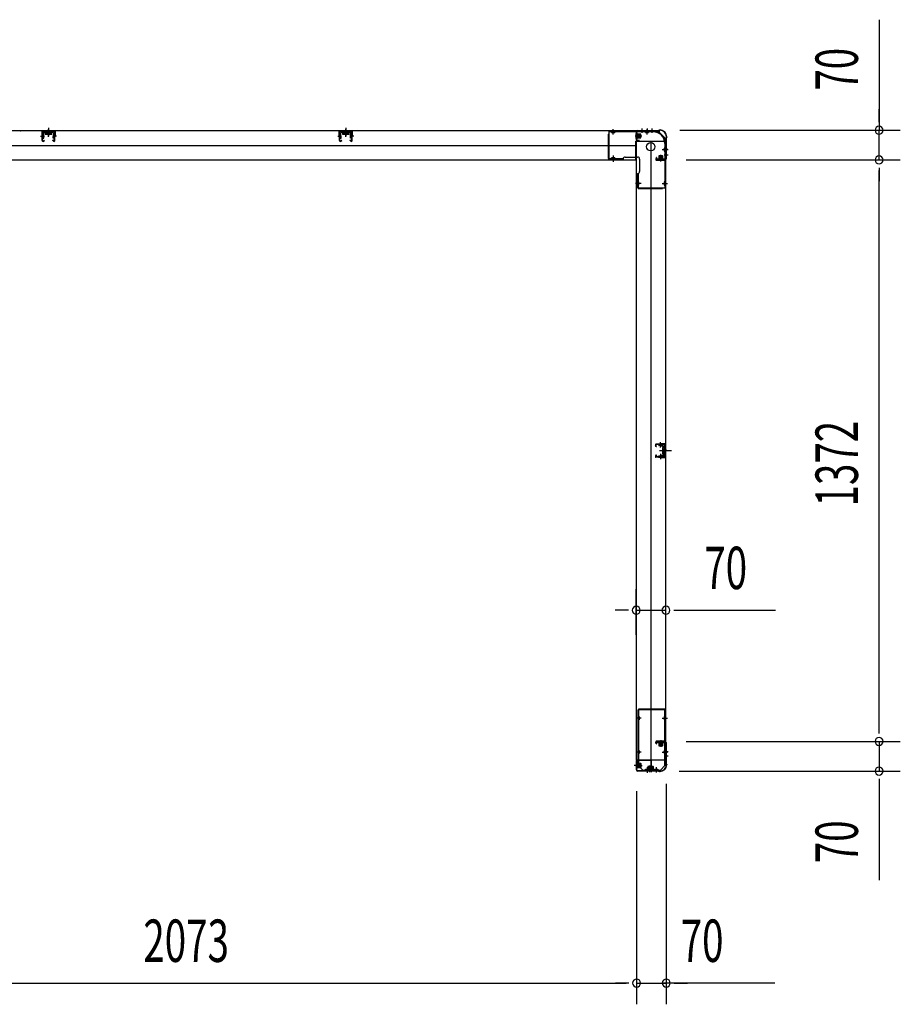
# Model space of a CAD drawing. Extents: x 543 to 20478, y 217 to 14052.
# Drawn here: x 10617 to 12694, y 4192 to 6515 of the extents above; entities that cross this region are included whole.
import ezdxf

# ---------------------------------------------------------------- set-up
doc = ezdxf.new("R2010")
doc.units = 0
doc.header["$LTSCALE"] = 50
doc.header["$MEASUREMENT"] = 0
for name, pattern in [('1PL-M', [15, 12, -1, 1, -1]), ('1PL-S', [4, 2.5, -0.5, 0.5, -0.5]), ('HIDE-M', [2, 1, -1]), ('HIDE-S', [1, 0.5, -0.5])]:
    doc.linetypes.add(name, pattern=pattern)
for name, color, linetype in [('1PL-M1', 6, '1PL-M'), ('1PL-S1', 6, '1PL-S'), ('HIDE-M1', 6, 'HIDE-M'), ('HIDE-S1', 6, 'HIDE-S'), ('SUNPOU', 4, 'CONTINUOUS'), ('U1', 3, 'CONTINUOUS'), ('上枠', 3, 'CONTINUOUS'), ('下枠', 3, 'CONTINUOUS')]:
    doc.layers.add(name, color=color, linetype=linetype)
doc.styles.add('00', font='ROMANS', dxfattribs={"width": 0.666667, "bigfont": 'BIGFONT'})

msp = doc.modelspace()

# ---------------------------------------------------------------- linework, layer by layer
at = {"layer": '1PL-M1', "color": 2}
msp.add_line((12143.5, 5498.4), (12136.5, 5498.4), dxfattribs=at)
at = {"layer": '1PL-S1', "color": 6}
for p, q in [((10685.3, 6239.2), (10685.3, 6256.9)), ((11386.3, 6239.2), (11386.3, 6256.9)), ((12097.3, 6257.7), (12097.3, 6247.7)), ((12017.3, 6189.7), (12017.3, 6179.7))]:
    msp.add_line(p, q, dxfattribs=at)
at = {"layer": '1PL-S1', "color": 5}
for p, q in [((12017, 6244), (12017, 6256.8)), ((12097, 6244), (12097, 6256.8)), ((12132.3, 6208.7), (12145.1, 6208.7)), ((12017, 6194.4), (12017, 6181.6)), ((12082.7, 6128.7), (12069.9, 6128.7)), ((12132.3, 6128.7), (12145.1, 6128.7)), ((12083, 4867.2), (12070.2, 4867.2)), ((12132.6, 4867.2), (12145.4, 4867.2)), ((12083, 4787.2), (12070.2, 4787.2)), ((12132.6, 4787.2), (12145.4, 4787.2)), ((12097.3, 4751.4), (12097.3, 4738.6)), ((12118.3, 4751.4), (12118.3, 4738.6))]:
    msp.add_line(p, q, dxfattribs=at)
at = {"layer": '1PL-S1', "color": 2}
for p, q in [((12084.3, 6258.6), (12084.3, 6248.6)), ((12097.3, 6258.6), (12097.3, 6248.6)), ((12108.3, 6258.6), (12108.3, 6248.6)), ((12068.9, 6241), (12085, 6241)), ((12136.9, 6209), (12146.9, 6209)), ((12129.3, 6180.6), (12129.3, 6196.7)), ((12136.9, 6196), (12146.9, 6196)), ((12128.7, 5505.9), (12128.4, 5518.7)), ((12126.3, 5498.4), (12154.7, 5498.4)), ((12128.7, 5490.9), (12128.4, 5478.1)), ((12130.3, 5498.4), (12142.5, 5498.4)), ((12129.3, 4815.4), (12129.3, 4799.3)), ((12146.9, 4787.4), (12136.9, 4787.4)), ((12147, 4777.4), (12137, 4777.4)), ((12069.3, 4755.4), (12085.4, 4755.4)), ((12097.3, 4747.8), (12097.3, 4737.8)), ((12103.3, 4739.4), (12103.3, 4755.5)), ((12107.3, 4739.4), (12107.3, 4755.5))]:
    msp.add_line(p, q, dxfattribs=at)
at = {"layer": '1PL-S1', "color": 4}
for p, q in [((12146, 6209), (12136, 6209)), ((12127.5, 5498.4), (12145.2, 5498.4)), ((12146.1, 4787.4), (12136.1, 4787.4))]:
    msp.add_line(p, q, dxfattribs=at)
at = {"layer": '1PL-S1', "color": 1}
msp.add_line((12076.5, 4755.4), (12066.5, 4755.4), dxfattribs=at)
at = {"layer": 'HIDE-M1', "color": 2}
for p, q in [((12082.6, 6244), (12071.4, 6244)), ((12082.6, 6243), (12071.4, 6243)), ((12082.6, 6239), (12071.4, 6239)), ((12082.6, 6238), (12071.4, 6238)), ((12073.1, 6246.2), (12071.9, 6246.2)), ((12071.9, 6235.8), (12073.1, 6235.8)), ((12124.1, 6184.8), (12124.1, 6183.6)), ((12126.3, 6194.3), (12126.3, 6183.1)), ((12127.3, 6194.3), (12127.3, 6183.1)), ((12131.3, 6194.3), (12131.3, 6183.1)), ((12132.3, 6194.3), (12132.3, 6183.1)), ((12134.5, 6183.6), (12134.5, 6184.8)), ((12124.1, 4812.4), (12124.1, 4811.2)), ((12126.3, 4801.7), (12126.3, 4812.9)), ((12127.3, 4801.7), (12127.3, 4812.9)), ((12131.3, 4801.7), (12131.3, 4812.9)), ((12132.3, 4801.7), (12132.3, 4812.9)), ((12134.5, 4811.2), (12134.5, 4812.4)), ((12083, 4758.4), (12071.8, 4758.4)), ((12083, 4757.4), (12071.8, 4757.4)), ((12083, 4753.4), (12071.8, 4753.4)), ((12083, 4752.4), (12071.8, 4752.4)), ((12073.5, 4760.6), (12072.3, 4760.6)), ((12072.3, 4750.2), (12073.5, 4750.2)), ((12098.1, 4743.6), (12098.1, 4742.4)), ((12100.3, 4753.1), (12100.3, 4741.9)), ((12101.3, 4753.1), (12101.3, 4741.9)), ((12102.1, 4743.6), (12102.1, 4742.4)), ((12104.3, 4753.1), (12104.3, 4741.9)), ((12105.3, 4753.1), (12105.3, 4741.9)), ((12105.3, 4753.1), (12105.3, 4741.9)), ((12106.3, 4753.1), (12106.3, 4741.9)), ((12108.5, 4742.4), (12108.5, 4743.6)), ((12109.3, 4753.1), (12109.3, 4741.9)), ((12110.3, 4753.1), (12110.3, 4741.9)), ((12112.5, 4742.4), (12112.5, 4743.6))]:
    msp.add_line(p, q, dxfattribs=at)
at = {"layer": 'HIDE-S1', "color": 5}
for p, q in [((12014, 6249), (12014, 6250.9)), ((12020, 6249), (12020, 6250.9)), ((12094, 6249), (12094, 6250.9)), ((12100, 6249), (12100, 6250.9)), ((12137.3, 6211.7), (12139.2, 6211.7)), ((12137.3, 6205.7), (12139.2, 6205.7)), ((12014, 6189.4), (12014, 6187.5)), ((12020, 6189.4), (12020, 6187.5)), ((12077.7, 6131.7), (12075.9, 6131.7)), ((12077.7, 6125.7), (12075.9, 6125.7)), ((12137.3, 6131.7), (12139.2, 6131.7)), ((12137.3, 6125.7), (12139.2, 6125.7)), ((12078, 4870.2), (12076.2, 4870.2)), ((12078, 4864.2), (12076.2, 4864.2)), ((12137.6, 4870.2), (12139.5, 4870.2)), ((12137.6, 4864.2), (12139.5, 4864.2)), ((12078, 4790.2), (12076.2, 4790.2)), ((12137.6, 4790.2), (12139.5, 4790.2)), ((12078, 4784.2), (12076.2, 4784.2)), ((12137.6, 4784.2), (12139.5, 4784.2)), ((12094.3, 4746.4), (12094.3, 4744.5)), ((12100.3, 4746.4), (12100.3, 4744.5)), ((12115.3, 4746.4), (12115.3, 4744.5)), ((12121.3, 4746.4), (12121.3, 4744.5))]:
    msp.add_line(p, q, dxfattribs=at)
at = {"layer": 'HIDE-S1', "color": 2}
for p, q in [((12125.6, 5510.9), (12125.6, 5512.7)), ((12126.1, 5511.3), (12126.1, 5510.9)), ((12131.1, 5511.4), (12131.1, 5511)), ((12131.6, 5511), (12131.6, 5512.9)), ((12125.6, 5486), (12125.6, 5484.1)), ((12126.1, 5485.5), (12126.1, 5485.9)), ((12131.1, 5485.4), (12131.1, 5485.8)), ((12131.6, 5485.8), (12131.6, 5484))]:
    msp.add_line(p, q, dxfattribs=at)
at = {"layer": 'HIDE-S1', "color": 5}
for centre, start, end in [((12012.1, 6249.4), 0, 90), ((12021.9, 6249.4), 90, 180), ((12092.1, 6249.4), 0, 90), ((12101.9, 6249.4), 90, 180), ((12137.7, 6213.6), 270, 0), ((12137.7, 6203.8), 0, 90), ((12012.1, 6189), 270, 0), ((12021.9, 6189), 180, 270), ((12077.3, 6133.6), 180, 270), ((12137.7, 6133.6), 270, 0), ((12077.3, 6123.8), 90, 180), ((12137.7, 6123.8), 0, 90), ((12077.6, 4872.1), 180, 270), ((12077.6, 4862.3), 90, 180), ((12138, 4872.1), 270, 0), ((12138, 4862.3), 0, 90), ((12077.6, 4792.1), 180, 270), ((12138, 4792.1), 270, 0), ((12077.6, 4782.3), 90, 180), ((12138, 4782.3), 0, 90), ((12092.4, 4746), 270, 0), ((12102.2, 4746), 180, 270), ((12113.4, 4746), 270, 0), ((12123.2, 4746), 180, 270)]:
    msp.add_arc(centre, 2.4, start, end, dxfattribs=at)
at = {"layer": 'HIDE-S1', "color": 2}
for centre, start, end in [((12123.7, 5511.2), 1.19, 91.19), ((12133.5, 5511.4), 91.19, 181.19), ((12123.7, 5485.6), 268.81, 358.81), ((12133.5, 5485.4), 178.81, 268.81)]:
    msp.add_arc(centre, 2.4, start, end, dxfattribs=at)
at = {"layer": 'SUNPOU'}
for p, q in [((12644.2, 6515.2), (12644.2, 6254.4)), ((12644.2, 6279.4), (12644.2, 6304.4)), ((12644.2, 6273.2), (12644.2, 6291.9)), ((10618.3, 6253.2), (10619.5, 6253.2)), ((12173.9, 6254.4), (12694.2, 6254.4)), ((12644.2, 6184.4), (12644.2, 6254.4)), ((12644.2, 6184.4), (12644.2, 6254.4)), ((10618.3, 6184.2), (10619.5, 6184.2)), ((12189.5, 6184.4), (12694.2, 6184.4)), ((12239.5, 6184.4), (12694.2, 6184.4)), ((12644.2, 6165.7), (12644.2, 6146.9)), ((12644.2, 6165.7), (12644.2, 6146.9)), ((12644.2, 6159.4), (12644.2, 6134.4)), ((12644.2, 4837.4), (12644.2, 6159.4)), ((12071.5, 5064.1), (12071.5, 5171.7)), ((12141.5, 5064.1), (12141.5, 5171.7)), ((12046.5, 5121.7), (12021.5, 5121.7)), ((12052.8, 5121.7), (12034, 5121.7)), ((12071.5, 5121.7), (12141.5, 5121.7)), ((12160.3, 5121.7), (12179, 5121.7)), ((12166.5, 5121.7), (12399.5, 5121.7)), ((12644.2, 4837.4), (12644.2, 4862.4)), ((12644.2, 4831.2), (12644.2, 4849.9)), ((12644.2, 4831.2), (12644.2, 4849.9)), ((12189.5, 4812.4), (12694.2, 4812.4)), ((12189.5, 4812.4), (12694.2, 4812.4)), ((12644.2, 4812.4), (12644.2, 4742.4)), ((12172.9, 4742.4), (12694.2, 4742.4)), ((12644.2, 4723.7), (12644.2, 4704.9)), ((12644.2, 4717.4), (12644.2, 4484.5)), ((12072.3, 4694.6), (12072.3, 4192)), ((12072.3, 4694.6), (12072.3, 4192)), ((12142.3, 4712), (12142.3, 4192)), ((10024.3, 4242), (12047.3, 4242)), ((12047.3, 4242), (12022.3, 4242)), ((12053.6, 4242), (12034.8, 4242)), ((12053.6, 4242), (12034.8, 4242)), ((12072.3, 4242), (12142.3, 4242)), ((12398.4, 4242), (12136.1, 4242)), ((12161.1, 4242), (12179.8, 4242)), ((12167.3, 4242), (12192.3, 4242))]:
    msp.add_line(p, q, dxfattribs=at)
for centre, start, end in [((12644.2, 6254.4), 90, 270), ((12644.2, 6254.4), 270, 90), ((12644.2, 6184.4), 90, 270), ((12644.2, 6184.4), 90, 270), ((12644.2, 6184.4), 270, 90), ((12644.2, 6184.4), 270, 90), ((12071.5, 5121.7), 0, 180), ((12071.5, 5121.7), 180, 0), ((12141.5, 5121.7), 0, 180), ((12141.5, 5121.7), 180, 0), ((12644.2, 4812.4), 90, 270), ((12644.2, 4812.4), 90, 270), ((12644.2, 4812.4), 270, 90), ((12644.2, 4812.4), 270, 90), ((12644.2, 4742.4), 90, 270), ((12644.2, 4742.4), 270, 90), ((12072.3, 4242), 0, 180), ((12072.3, 4242), 0, 180), ((12072.3, 4242), 180, 0), ((12072.3, 4242), 180, 0), ((12142.3, 4242), 0, 180), ((12142.3, 4242), 180, 0)]:
    msp.add_arc(centre, 9.38, start, end, dxfattribs=at)
at = {"layer": 'U1', "color": 2}
for p, q in [((10670.3, 6230.2), (10669.9, 6250.2)), ((10671.3, 6230.2), (10670.9, 6250.2)), ((10698.8, 6252.2), (10671.9, 6252.2)), ((10698.8, 6251.2), (10671.9, 6251.2)), ((10678.6, 6251.2), (10679.3, 6250)), ((10692, 6251.2), (10678.6, 6251.2)), ((10691.3, 6250), (10679.3, 6250)), ((10679.6, 6250), (10679.6, 6245.5)), ((10682.5, 6245.5), (10682.5, 6250)), ((10685.3, 6259.7), (10685.3, 6240.3)), ((10688.2, 6245.5), (10688.2, 6250)), ((10691.1, 6245.5), (10691.1, 6250)), ((10692, 6251.2), (10691.3, 6250)), ((10699.4, 6230.2), (10699.8, 6250.2)), ((10700.4, 6230.2), (10700.8, 6250.2)), ((11371.3, 6230.2), (11370.9, 6250.2)), ((11372.3, 6230.2), (11371.9, 6250.2)), ((11399.8, 6252.2), (11372.9, 6252.2)), ((11399.8, 6251.2), (11372.9, 6251.2)), ((11379.6, 6251.2), (11380.3, 6250)), ((11393, 6251.2), (11379.6, 6251.2)), ((11392.3, 6250), (11380.3, 6250)), ((11380.6, 6250), (11380.6, 6245.5)), ((11383.5, 6245.5), (11383.5, 6250)), ((11386.3, 6259.7), (11386.3, 6240.3)), ((11389.2, 6245.5), (11389.2, 6250)), ((11392.1, 6245.5), (11392.1, 6250)), ((11393, 6251.2), (11392.3, 6250)), ((11400.4, 6230.2), (11400.8, 6250.2)), ((11401.4, 6230.2), (11401.8, 6250.2)), ((10666.4, 6240.2), (10675.4, 6240.2)), ((10671.5, 6244.7), (10674, 6244.7)), ((10671.7, 6235.8), (10674.2, 6235.8)), ((10672.8, 6229.4), (10675.3, 6231)), ((10673.4, 6228.5), (10675.8, 6230.2)), ((10674.2, 6235.8), (10674, 6244.7)), ((10675.3, 6231), (10675.8, 6230.2)), ((10680.4, 6245), (10679.6, 6245.5)), ((10680.4, 6245), (10690.2, 6245)), ((10681.6, 6245), (10682.5, 6245.5)), ((10683.3, 6245), (10682.5, 6245.5)), ((10687.4, 6245), (10688.2, 6245.5)), ((10689, 6245), (10688.2, 6245.5)), ((10690.2, 6245), (10691.1, 6245.5)), ((10695.4, 6231), (10694.8, 6230.2)), ((10697.3, 6228.5), (10694.8, 6230.2)), ((10704.3, 6240.2), (10695.3, 6240.2)), ((10697.8, 6229.4), (10695.4, 6231)), ((10696.5, 6235.8), (10696.7, 6244.7)), ((10699, 6235.8), (10696.5, 6235.8)), ((10699.2, 6244.7), (10696.7, 6244.7)), ((10699.5, 6235.3), (10699.7, 6245.2)), ((11367.4, 6240.2), (11376.4, 6240.2)), ((11372.5, 6244.7), (11375, 6244.7)), ((11372.7, 6235.8), (11375.2, 6235.8)), ((11373.8, 6229.4), (11376.3, 6231)), ((11374.4, 6228.5), (11376.8, 6230.2)), ((11375.2, 6235.8), (11375, 6244.7)), ((11376.3, 6231), (11376.8, 6230.2)), ((11381.4, 6245), (11380.6, 6245.5)), ((11381.4, 6245), (11391.2, 6245)), ((11382.6, 6245), (11383.5, 6245.5)), ((11384.3, 6245), (11383.5, 6245.5)), ((11388.4, 6245), (11389.2, 6245.5)), ((11390, 6245), (11389.2, 6245.5)), ((11391.2, 6245), (11392.1, 6245.5)), ((11396.4, 6231), (11395.8, 6230.2)), ((11398.3, 6228.5), (11395.8, 6230.2)), ((11405.3, 6240.2), (11396.3, 6240.2)), ((11398.8, 6229.4), (11396.4, 6231)), ((11397.5, 6235.8), (11397.7, 6244.7)), ((11400, 6235.8), (11397.5, 6235.8)), ((11400.2, 6244.7), (11397.7, 6244.7)), ((11400.5, 6235.3), (11400.7, 6245.2)), ((12071.4, 6235.2), (12071.4, 6246.8)), ((12071.4, 6246.8), (12071.9, 6246.2)), ((12071.4, 6235.2), (12071.9, 6235.8)), ((12073.1, 6246.2), (12073.1, 6241)), ((12074.6, 6235.8), (12074.6, 6246.3)), ((12081.6, 6245.5), (12074.6, 6245.5)), ((12074.6, 6236.5), (12081.6, 6236.5)), ((12082.6, 6237.5), (12082.6, 6244.5)), ((12141.5, 6213.8), (12141.5, 6219)), ((12141.5, 6209.8), (12141.5, 6215)), ((12123.6, 6183.1), (12124.1, 6183.6)), ((12135.1, 6183.1), (12123.6, 6183.1)), ((12134.6, 6186.3), (12124.1, 6186.3)), ((12124.1, 6184.8), (12129.3, 6184.8)), ((12124.8, 6193.3), (12124.8, 6186.3)), ((12132.8, 6194.3), (12125.8, 6194.3)), ((12133.8, 6186.3), (12133.8, 6193.3)), ((12135.1, 6183.1), (12134.5, 6183.6)), ((12116, 5513.5), (12117, 5513.5)), ((12116.5, 5514), (12116.5, 5513)), ((12118.5, 5508), (12116.9, 5510.4)), ((12119.4, 5508.5), (12117.7, 5510.9)), ((12137.5, 5513.9), (12118.5, 5513.5)), ((12137.5, 5512.9), (12118.5, 5512.5)), ((12118.5, 5508), (12119.4, 5508.5)), ((12123.6, 5513.6), (12133.4, 5513.8)), ((12124.9, 5511.2), (12124.9, 5510.8)), ((12124.9, 5510.8), (12132.3, 5511)), ((12132.3, 5511), (12132.3, 5511.4)), ((12139.5, 5510.9), (12139.5, 5485.9)), ((12140.5, 5510.9), (12140.5, 5485.9)), ((12116, 5483.3), (12117, 5483.3)), ((12116.5, 5483.8), (12116.5, 5482.8)), ((12118.5, 5488.8), (12116.9, 5486.4)), ((12119.4, 5488.3), (12117.7, 5485.9)), ((12118.5, 5488.8), (12119.4, 5488.3)), ((12137.5, 5483.9), (12118.5, 5484.3)), ((12137.5, 5482.9), (12118.5, 5483.3)), ((12123.6, 5483.2), (12133.4, 5483)), ((12124.9, 5485.6), (12124.9, 5486)), ((12124.9, 5486), (12132.3, 5485.8)), ((12132.3, 5485.8), (12132.3, 5485.4)), ((12133.3, 5503.3), (12133.8, 5504.2)), ((12133.3, 5503.3), (12133.3, 5493.5)), ((12133.3, 5502.1), (12133.8, 5501.3)), ((12133.3, 5500.4), (12133.8, 5501.3)), ((12133.3, 5496.4), (12133.8, 5495.5)), ((12133.3, 5494.7), (12133.8, 5495.5)), ((12133.3, 5493.5), (12133.8, 5492.7)), ((12138.3, 5504.2), (12133.8, 5504.2)), ((12133.8, 5501.3), (12138.3, 5501.3)), ((12133.8, 5495.5), (12138.3, 5495.5)), ((12133.8, 5492.7), (12138.3, 5492.7)), ((12134.5, 5498.4), (12145.4, 5498.4)), ((12139.5, 5505.1), (12138.3, 5504.4)), ((12138.3, 5492.4), (12138.3, 5504.4)), ((12139.5, 5491.7), (12138.3, 5492.4)), ((12139.5, 5491.7), (12139.5, 5505.1)), ((12123.6, 4812.9), (12135.1, 4812.9)), ((12123.6, 4812.9), (12124.1, 4812.4)), ((12124.1, 4809.7), (12134.6, 4809.7)), ((12124.8, 4809.7), (12124.8, 4802.7)), ((12134.5, 4811.2), (12129.3, 4811.2)), ((12133.8, 4802.7), (12133.8, 4809.7)), ((12135.1, 4812.9), (12134.5, 4812.4)), ((12125.8, 4801.7), (12132.8, 4801.7)), ((12071.8, 4749.6), (12071.8, 4761.2)), ((12071.8, 4761.2), (12072.3, 4760.6)), ((12071.8, 4749.6), (12072.3, 4750.2)), ((12073.5, 4760.6), (12073.5, 4755.4)), ((12075, 4750.2), (12075, 4760.7)), ((12082, 4759.9), (12075, 4759.9)), ((12075, 4750.9), (12082, 4750.9)), ((12083, 4751.9), (12083, 4758.9)), ((12097.6, 4741.9), (12098.1, 4742.4)), ((12109.1, 4741.9), (12097.6, 4741.9)), ((12108.6, 4745.1), (12098.1, 4745.1)), ((12098.1, 4743.6), (12103.3, 4743.6)), ((12098.8, 4752.1), (12098.8, 4745.1)), ((12106.8, 4753.1), (12099.8, 4753.1)), ((12101.6, 4741.9), (12102.1, 4742.4)), ((12113.1, 4741.9), (12101.6, 4741.9)), ((12112.6, 4745.1), (12102.1, 4745.1)), ((12102.1, 4743.6), (12107.3, 4743.6)), ((12102.8, 4752.1), (12102.8, 4745.1)), ((12110.8, 4753.1), (12103.8, 4753.1)), ((12107.8, 4745.1), (12107.8, 4752.1)), ((12109.1, 4741.9), (12108.5, 4742.4)), ((12111.8, 4745.1), (12111.8, 4752.1)), ((12113.1, 4741.9), (12112.5, 4742.4))]:
    msp.add_line(p, q, dxfattribs=at)
at = {"layer": 'U1', "color": 5}
for p, q in [((12111.5, 6252.2), (12007.1, 6252.2)), ((12007.1, 6252.2), (12007.1, 6187.8)), ((12111.5, 6250.6), (12007.1, 6250.6)), ((12111.5, 6250.6), (12111.5, 6252.2)), ((12005.5, 6245.2), (12005.5, 6187.8)), ((12005.5, 6245.2), (12007.1, 6245.2)), ((12013.3, 6249.4), (12013.3, 6249)), ((12013.3, 6249), (12020.7, 6249)), ((12020.7, 6249), (12020.7, 6249.4)), ((12093.3, 6249.4), (12093.3, 6249)), ((12093.3, 6249), (12100.7, 6249)), ((12100.7, 6249), (12100.7, 6249.4)), ((12137.7, 6212.4), (12137.3, 6212.4)), ((12137.3, 6212.4), (12137.3, 6205)), ((12137.3, 6205), (12137.7, 6205)), ((12138.9, 6223.2), (12138.9, 6118.8)), ((12138.9, 6223.2), (12140.5, 6223.2)), ((12140.5, 6223.2), (12140.5, 6118.8)), ((12005.5, 6187.8), (12040.5, 6187.8)), ((12007.1, 6186.2), (12007.1, 6187.8)), ((12007.1, 6186.2), (12040.5, 6186.2)), ((12020.7, 6189.4), (12013.3, 6189.4)), ((12013.3, 6189.4), (12013.3, 6189)), ((12020.7, 6189), (12020.7, 6189.4)), ((12045.5, 6191.2), (12074.5, 6191.2)), ((12079.5, 6186.2), (12079.5, 6157.2)), ((12074.5, 6152.2), (12074.5, 6118.8)), ((12076.1, 6152.2), (12076.1, 6117.2)), ((12074.5, 6118.8), (12076.1, 6118.8)), ((12076.1, 6118.8), (12140.5, 6118.8)), ((12076.1, 6117.2), (12133.5, 6117.2)), ((12077.7, 6132.4), (12077.3, 6132.4)), ((12077.3, 6125), (12077.7, 6125)), ((12077.7, 6125), (12077.7, 6132.4)), ((12133.5, 6117.2), (12133.5, 6118.8)), ((12137.7, 6132.4), (12137.3, 6132.4)), ((12137.3, 6132.4), (12137.3, 6125)), ((12137.3, 6125), (12137.7, 6125)), ((12074.8, 4886.2), (12074.8, 4755.2)), ((12074.8, 4886.2), (12076.8, 4886.2)), ((12076.4, 4886.2), (12076.4, 4755.2)), ((12138.8, 4888.2), (12076.8, 4888.2)), ((12076.8, 4886.2), (12076.8, 4888.2)), ((12138.8, 4886.6), (12076.8, 4886.6)), ((12138.8, 4886.2), (12138.8, 4888.2)), ((12140.8, 4886.2), (12138.8, 4886.2)), ((12139.2, 4755.2), (12139.2, 4886.2)), ((12140.8, 4755.2), (12140.8, 4886.2)), ((12076.4, 4872.1), (12076.4, 4867.2)), ((12077.6, 4870.9), (12078, 4870.9)), ((12078, 4863.5), (12077.6, 4863.5)), ((12078, 4870.9), (12078, 4863.5)), ((12138, 4870.9), (12137.6, 4870.9)), ((12137.6, 4870.9), (12137.6, 4863.5)), ((12137.6, 4863.5), (12138, 4863.5)), ((12139.2, 4872.1), (12139.2, 4867.2)), ((12076.4, 4792.1), (12076.4, 4787.2)), ((12077.6, 4790.9), (12078, 4790.9)), ((12078, 4790.9), (12078, 4783.5)), ((12138, 4790.9), (12137.6, 4790.9)), ((12137.6, 4790.9), (12137.6, 4783.5)), ((12139.2, 4792.1), (12139.2, 4787.2)), ((12078, 4783.5), (12077.6, 4783.5)), ((12137.6, 4783.5), (12138, 4783.5)), ((12076.4, 4755.2), (12074.8, 4755.2)), ((12086.8, 4744.8), (12076.4, 4755.2)), ((12086.8, 4744.8), (12128.8, 4744.8)), ((12086.8, 4743.2), (12086.8, 4744.8)), ((12086.8, 4743.2), (12128.8, 4743.2)), ((12092.4, 4744.8), (12097.3, 4744.8)), ((12093.6, 4746), (12093.6, 4746.4)), ((12093.6, 4746.4), (12101, 4746.4)), ((12097.3, 4743.2), (12097.3, 4744.8)), ((12101, 4746.4), (12101, 4746)), ((12113.4, 4744.8), (12118.3, 4744.8)), ((12114.6, 4746), (12114.6, 4746.4)), ((12114.6, 4746.4), (12122, 4746.4)), ((12118.3, 4743.2), (12118.3, 4744.8)), ((12122, 4746.4), (12122, 4746)), ((12128.8, 4744.8), (12139.2, 4755.2)), ((12128.8, 4743.2), (12128.8, 4744.8)), ((12140.8, 4755.2), (12139.2, 4755.2))]:
    msp.add_line(p, q, dxfattribs=at)
at = {"layer": 'U1', "color": 2, "linetype": 'HIDE-S'}
for p, q in [((10671, 6242.2), (10674, 6242.2)), ((10671, 6238.2), (10674, 6238.2)), ((10671.5, 6243.2), (10674, 6243.2)), ((10671.7, 6237.2), (10674.2, 6237.2)), ((10699, 6237.2), (10696.5, 6237.2)), ((10699.2, 6243.2), (10696.7, 6243.2)), ((10699.7, 6242.2), (10696.7, 6242.2)), ((10699.7, 6238.2), (10696.7, 6238.2)), ((11372, 6242.2), (11375, 6242.2)), ((11372, 6238.2), (11375, 6238.2)), ((11372.5, 6243.2), (11375, 6243.2)), ((11372.7, 6237.2), (11375.2, 6237.2)), ((11400, 6237.2), (11397.5, 6237.2)), ((11400.2, 6243.2), (11397.7, 6243.2)), ((11400.7, 6242.2), (11397.7, 6242.2)), ((11400.7, 6238.2), (11397.7, 6238.2))]:
    msp.add_line(p, q, dxfattribs=at)
at = {"layer": 'U1', "color": 1}
for p, q in [((12071.3, 4766.4), (12071.3, 4745.9)), ((12071.8, 4766.4), (12071.8, 4745.9)), ((12105.8, 4767.9), (12072.8, 4767.9)), ((12105.8, 4767.4), (12072.8, 4767.4)), ((12106.8, 4744.9), (12106.8, 4766.4)), ((12107.3, 4744.9), (12107.3, 4766.4)), ((12072.3, 4753.4), (12071.8, 4753.4)), ((12072.3, 4745.9), (12072.3, 4753.4)), ((12099.3, 4743.9), (12105.8, 4743.9)), ((12099.3, 4743.4), (12099.3, 4743.9)), ((12099.3, 4743.4), (12105.8, 4743.4))]:
    msp.add_line(p, q, dxfattribs=at)
at = {"layer": 'U1', "color": 5}
msp.add_circle((12105.5, 6215.6), 10, dxfattribs=at)
at = {"layer": 'U1', "color": 2}
for centre, radius, start, end in [((10671.9, 6250.2), 2, 90, 181.1935), ((10671.9, 6250.2), 1, 90, 181.1935), ((10698.8, 6250.2), 2, 358.8065, 90), ((10698.8, 6250.2), 1, 358.8065, 90), ((11372.9, 6250.2), 2, 90, 181.1935), ((11372.9, 6250.2), 1, 90, 181.1935), ((11399.8, 6250.2), 2, 358.8065, 90), ((11399.8, 6250.2), 1, 358.8065, 90), ((10672.3, 6230.2), 2, 181.1935, 303.3396), ((10671.5, 6245.2), 0.5, 180, 270), ((10671.7, 6235.3), 0.5, 90, 180), ((10672.3, 6230.2), 1, 181.1935, 303.3396), ((10698.4, 6230.2), 2, 236.6604, 358.8065), ((10698.4, 6230.2), 1, 236.6604, 358.8065), ((10699, 6235.3), 0.5, 0, 90), ((10699.2, 6245.2), 0.5, 270, 0), ((11373.3, 6230.2), 2, 181.1935, 303.3396), ((11372.5, 6245.2), 0.5, 180, 270), ((11372.7, 6235.3), 0.5, 90, 180), ((11373.3, 6230.2), 1, 181.1935, 303.3396), ((11399.4, 6230.2), 2, 236.6604, 358.8065), ((11399.4, 6230.2), 1, 236.6604, 358.8065), ((11400, 6235.3), 0.5, 0, 90), ((11400.2, 6245.2), 0.5, 270, 0), ((12073.9, 6246.3), 0.75, 0, 180), ((12073.9, 6235.8), 0.75, 180, 0), ((12081.6, 6244.5), 1, 0, 90), ((12081.6, 6237.5), 1, 270, 0), ((12124.1, 6185.6), 0.75, 90, 270), ((12125.8, 6193.3), 1, 90, 180), ((12132.8, 6193.3), 1, 0, 90), ((12134.6, 6185.6), 0.75, 270, 90), ((12118.5, 5511.5), 2, 91.1935, 214.3935), ((12118.5, 5511.5), 1, 91.1935, 214.3935), ((12123.7, 5511.2), 1.2, 1.19, 91.19), ((12133.5, 5511.4), 1.2, 91.19, 181.19), ((12137.5, 5510.9), 3, 0, 91.1935), ((12137.5, 5510.9), 2, 0, 91.1935), ((12118.5, 5485.3), 2, 145.6065, 268.8065), ((12118.5, 5485.3), 1, 145.6065, 268.8065), ((12123.7, 5485.6), 1.2, 268.81, 358.81), ((12133.5, 5485.4), 1.2, 178.81, 268.81), ((12137.5, 5485.9), 2, 268.8065, 0), ((12137.5, 5485.9), 3, 268.8065, 0), ((12124.1, 4810.5), 0.75, 90, 270), ((12134.6, 4810.5), 0.75, 270, 90), ((12125.8, 4802.7), 1, 180, 270), ((12132.8, 4802.7), 1, 270, 0), ((12074.3, 4760.7), 0.75, 0, 180), ((12074.3, 4750.2), 0.75, 180, 0), ((12082, 4758.9), 1, 0, 90), ((12082, 4751.9), 1, 270, 0), ((12098.1, 4744.4), 0.75, 90, 270), ((12099.8, 4752.1), 1, 90, 180), ((12102.1, 4744.4), 0.75, 90, 270), ((12103.8, 4752.1), 1, 90, 180), ((12106.8, 4752.1), 1, 0, 90), ((12108.6, 4744.4), 0.75, 270, 90), ((12110.8, 4752.1), 1, 0, 90), ((12112.6, 4744.4), 0.75, 270, 90)]:
    msp.add_arc(centre, radius, start, end, dxfattribs=at)
at = {"layer": 'U1', "color": 5}
for centre, radius, start, end in [((12012.1, 6249.4), 1.2, 0, 90), ((12021.9, 6249.4), 1.2, 90, 180), ((12092.1, 6249.4), 1.2, 0, 90), ((12101.9, 6249.4), 1.2, 90, 180), ((12111.5, 6223.2), 29, 0, 90), ((12111.5, 6223.2), 27.4, 0, 90), ((12137.7, 6213.6), 1.2, 270, 0), ((12137.7, 6203.8), 1.2, 0, 90), ((12012.1, 6189), 1.2, 270, 0), ((12021.9, 6189), 1.2, 180, 270), ((12045.5, 6186.2), 5, 90, 180), ((12074.5, 6186.2), 5, 0, 90), ((12074.5, 6157.2), 5, 270, 0), ((12077.3, 6133.6), 1.2, 180, 270), ((12137.7, 6133.6), 1.2, 270, 0), ((12077.3, 6123.8), 1.2, 90, 180), ((12137.7, 6123.8), 1.2, 0, 90), ((12077.6, 4872.1), 1.2, 180, 270), ((12077.6, 4862.3), 1.2, 90, 180), ((12138, 4872.1), 1.2, 270, 0), ((12138, 4862.3), 1.2, 0, 90), ((12077.6, 4792.1), 1.2, 180, 270), ((12138, 4792.1), 1.2, 270, 0), ((12077.6, 4782.3), 1.2, 90, 180), ((12138, 4782.3), 1.2, 0, 90), ((12092.4, 4746), 1.2, 270, 0), ((12102.2, 4746), 1.2, 180, 270), ((12113.4, 4746), 1.2, 270, 0), ((12123.2, 4746), 1.2, 180, 270)]:
    msp.add_arc(centre, radius, start, end, dxfattribs=at)
at = {"layer": 'U1', "color": 2, "linetype": 'HIDE-S'}
for centre, start, end in [((10671.5, 6244.7), 180, 270), ((10671.7, 6235.7), 90, 180), ((10699, 6235.7), 0, 90), ((10699.2, 6244.7), 270, 0), ((11372.5, 6244.7), 180, 270), ((11372.7, 6235.7), 90, 180), ((11400, 6235.7), 0, 90), ((11400.2, 6244.7), 270, 0)]:
    msp.add_arc(centre, 1.5, start, end, dxfattribs=at)
at = {"layer": 'U1', "color": 1}
for centre, radius, start, end in [((12072.8, 4766.4), 1.5, 90, 180), ((12072.8, 4766.4), 1, 90, 180), ((12105.8, 4766.4), 1.5, 0, 90), ((12105.8, 4766.4), 1, 0, 90), ((12071.8, 4745.9), 0.5, 180, 270), ((12071.8, 4745.9), 0.5, 270, 0), ((12105.8, 4744.9), 1, 270, 0), ((12105.8, 4744.9), 1.5, 270, 0)]:
    msp.add_arc(centre, radius, start, end, dxfattribs=at)
at = {"layer": '上枠', "color": 2}
for p, q in [((12072.3, 6230.8), (12072.3, 6251.2)), ((12073.1, 6230.8), (12073.1, 6251.2)), ((12075.1, 6254), (12123.9, 6254)), ((12075.1, 6253.2), (12123.9, 6253.2)), ((12125.7, 6254.7), (12124.8, 6254.2)), ((12126.1, 6254), (12125.1, 6253.5)), ((12127, 6255), (12127.5, 6255)), ((12127, 6254.2), (12127.5, 6254.2)), ((12078.2, 6230.8), (12074.3, 6229.8)), ((12078.3, 6230), (12074.4, 6229)), ((12078.3, 6230), (12078.2, 6230.8)), ((12141.5, 6234.5), (12141.5, 6186.8)), ((12141.8, 6235.8), (12142.3, 6236.8)), ((12142.3, 6234.5), (12142.3, 6186.8)), ((12142.5, 6239.2), (12142.5, 6237.7)), ((12142.5, 6235.4), (12143, 6236.4)), ((12143.3, 6239.2), (12143.3, 6237.7)), ((12118.3, 6190), (12117.4, 6186.1)), ((12119.1, 6189.9), (12118.2, 6186)), ((12119.1, 6189.9), (12118.3, 6190)), ((12139.5, 6184.8), (12119.1, 6184.8)), ((12119.1, 6184), (12139.5, 6184)), ((12118.3, 4806.4), (12117.4, 4810.3)), ((12119.1, 4806.5), (12118.2, 4810.4)), ((12119.1, 4812.4), (12139.5, 4812.4)), ((12119.1, 4811.6), (12139.5, 4811.6)), ((12141.5, 4809.6), (12141.5, 4760.9)), ((12142.3, 4809.6), (12142.3, 4760.9)), ((12118.3, 4806.4), (12119.1, 4806.5)), ((12072.3, 4765.6), (12072.3, 4745.2)), ((12073.1, 4745.2), (12073.1, 4765.6)), ((12078.2, 4765.6), (12074.3, 4766.6)), ((12078.3, 4766.4), (12074.4, 4767.4)), ((12078.2, 4765.6), (12078.3, 4766.4)), ((12122.9, 4743.2), (12075.1, 4743.2)), ((12122.9, 4742.4), (12075.1, 4742.4)), ((12123.8, 4742.2), (12124.7, 4741.7)), ((12124.1, 4742.9), (12125.1, 4742.4)), ((12127.5, 4742.2), (12126, 4742.2)), ((12127.5, 4741.4), (12126, 4741.4)), ((12142.3, 4758.6), (12141.8, 4759.6)), ((12143, 4759), (12142.5, 4760)), ((12142.5, 4757.7), (12142.5, 4757.2)), ((12143.3, 4757.7), (12143.3, 4757.2))]:
    msp.add_line(p, q, dxfattribs=at)
for centre, radius, start, end in [((12075.1, 6251.2), 2.8, 90, 180), ((12075.1, 6251.2), 2, 90, 180), ((12123.9, 6256), 2, 270, 296.5651), ((12123.9, 6256), 2.8, 270, 296.5651), ((12127, 6252.2), 2.8, 90, 116.5651), ((12127, 6252.2), 2, 90, 116.5651), ((12127.5, 6239.2), 15.8, 0, 90), ((12127.5, 6239.2), 15, 0, 90), ((12074.1, 6230.8), 1.8, 180, 279.4623), ((12074.1, 6230.8), 1, 180, 279.4623), ((12144.3, 6234.5), 2.8, 153.4349, 180), ((12140.5, 6237.7), 2, 333.4349, 0), ((12144.3, 6234.5), 2, 153.4349, 180), ((12140.5, 6237.7), 2.8, 333.4349, 0), ((12119.1, 6185.8), 1.8, 170.5377, 270), ((12119.1, 6185.8), 1, 170.5377, 270), ((12139.5, 6186.8), 2, 270, 0), ((12139.5, 6186.8), 2.8, 270, 0), ((12119.1, 4810.6), 1.8, 90, 189.4623), ((12119.1, 4810.6), 1, 90, 189.4623), ((12139.5, 4809.6), 2.8, 0, 90), ((12139.5, 4809.6), 2, 0, 90), ((12074.1, 4765.6), 1.8, 80.5377, 180), ((12074.1, 4765.6), 1, 80.5377, 180), ((12075.1, 4745.2), 2.8, 180, 270), ((12075.1, 4745.2), 2, 180, 270), ((12122.9, 4740.4), 2.8, 63.4349, 90), ((12122.9, 4740.4), 2, 63.4349, 90), ((12126, 4744.2), 2.8, 243.4349, 270), ((12126, 4744.2), 2, 243.4349, 270), ((12127.5, 4757.2), 15, 270, 0), ((12127.5, 4757.2), 15.8, 270, 0), ((12144.3, 4760.9), 2.8, 180, 206.5651), ((12144.3, 4760.9), 2, 180, 206.5651), ((12140.5, 4757.7), 2, 0, 26.5651), ((12140.5, 4757.7), 2.8, 0, 26.5651)]:
    msp.add_arc(centre, radius, start, end, dxfattribs=at)
at = {"layer": '下枠', "color": 6}
for p, q in [((12125.3, 6253.2), (9946.3, 6253.2)), ((10701.3, 6253.2), (10669.3, 6253.2)), ((10669.3, 6253.2), (10669.3, 6240.7)), ((10701.3, 6252.2), (10669.3, 6252.2)), ((10674.8, 6249.7), (10676.3, 6249.7)), ((10694.3, 6249.7), (10695.8, 6249.7)), ((10701.3, 6240.7), (10701.3, 6253.2)), ((11402.3, 6253.2), (11370.3, 6253.2)), ((11370.3, 6253.2), (11370.3, 6240.7)), ((11402.3, 6252.2), (11370.3, 6252.2)), ((11375.8, 6249.7), (11377.3, 6249.7)), ((11395.3, 6249.7), (11396.8, 6249.7)), ((11402.3, 6240.7), (11402.3, 6253.2)), ((12125.3, 6253.2), (12125.3, 6250.2)), ((12125.3, 6253.2), (12125.3, 6250.2)), ((12140.3, 6235.2), (12125.3, 6250.2)), ((10670.3, 6239.7), (10672.8, 6239.7)), ((10673.8, 6240.7), (10673.8, 6248.7)), ((10677.3, 6248.7), (10677.3, 6246.2)), ((10678.3, 6245.2), (10692.3, 6245.2)), ((10693.3, 6246.2), (10693.3, 6248.7)), ((10696.8, 6248.7), (10696.8, 6240.7)), ((10697.8, 6239.7), (10700.3, 6239.7)), ((11371.3, 6239.7), (11373.8, 6239.7)), ((11374.8, 6240.7), (11374.8, 6248.7)), ((11378.3, 6248.7), (11378.3, 6246.2)), ((11379.3, 6245.2), (11393.3, 6245.2)), ((11394.3, 6246.2), (11394.3, 6248.7)), ((11397.8, 6248.7), (11397.8, 6240.7)), ((11398.8, 6239.7), (11401.3, 6239.7)), ((12070.3, 6184.2), (12070.3, 6228.7)), ((12070.3, 6228.7), (12135.3, 6228.7)), ((12140.3, 6235.2), (12140.3, 6233.7)), ((10001.3, 6218.2), (12070.3, 6218.2)), ((10001.3, 6184.2), (12070.3, 6184.2)), ((12070.3, 6189.2), (12070.3, 6184.2))]:
    msp.add_line(p, q, dxfattribs=at)
at = {"layer": '下枠', "color": 4}
for p, q in [((12141.5, 6227.9), (12071.5, 6227.9)), ((12071.5, 6227.9), (12071.5, 4768.9)), ((12106.5, 4768.9), (12106.5, 6227.9)), ((12141.5, 4768.9), (12141.5, 6227.9)), ((12118.5, 6183.5), (12118.5, 6187)), ((12118.5, 6187), (12138.5, 6187)), ((12138.5, 6183.5), (12118.5, 6183.5)), ((12131.5, 6187), (12131.5, 6183.5)), ((12138.5, 6187), (12138.5, 6183.5)), ((12128, 5513.4), (12128, 5510.9)), ((12141.5, 5514.4), (12129, 5514.4)), ((12129, 5509.9), (12137, 5509.9)), ((12131.5, 5509.9), (12131.5, 5514.4)), ((12137, 5506.4), (12134.5, 5506.4)), ((12138, 5508.9), (12138, 5507.4)), ((12140.5, 5482.4), (12140.5, 5514.4)), ((12141.5, 5482.4), (12141.5, 5514.4)), ((12128, 5485.9), (12128, 5483.4)), ((12137, 5486.9), (12129, 5486.9)), ((12131.5, 5486.9), (12131.5, 5482.4)), ((12133.5, 5505.4), (12133.5, 5491.4)), ((12134.5, 5490.4), (12137, 5490.4)), ((12138, 5489.4), (12138, 5487.9)), ((12129, 5482.4), (12141.5, 5482.4)), ((12138.5, 4812.9), (12118.5, 4812.9)), ((12118.5, 4812.9), (12118.5, 4809.4)), ((12118.5, 4809.4), (12138.5, 4809.4)), ((12131.5, 4809.4), (12131.5, 4812.9)), ((12138.5, 4809.4), (12138.5, 4812.9)), ((12071.5, 4768.9), (12141.5, 4768.9))]:
    msp.add_line(p, q, dxfattribs=at)
at = {"layer": '下枠', "color": 6}
for centre, radius, start, end in [((10674.8, 6248.7), 1, 90, 180), ((10676.3, 6248.7), 1, 0, 90), ((10694.3, 6248.7), 1, 90, 180), ((10695.8, 6248.7), 1, 0, 90), ((11375.8, 6248.7), 1, 90, 180), ((11377.3, 6248.7), 1, 0, 90), ((11395.3, 6248.7), 1, 90, 180), ((11396.8, 6248.7), 1, 0, 90), ((10670.3, 6240.7), 1, 180, 270), ((10672.8, 6240.7), 1, 270, 0), ((10678.3, 6246.2), 1, 180, 270), ((10692.3, 6246.2), 1, 270, 0), ((10697.8, 6240.7), 1, 180, 270), ((10700.3, 6240.7), 1, 270, 0), ((11371.3, 6240.7), 1, 180, 270), ((11373.8, 6240.7), 1, 270, 0), ((11379.3, 6246.2), 1, 180, 270), ((11393.3, 6246.2), 1, 270, 0), ((11398.8, 6240.7), 1, 180, 270), ((11401.3, 6240.7), 1, 270, 0), ((12135.3, 6233.7), 5, 270, 0)]:
    msp.add_arc(centre, radius, start, end, dxfattribs=at)
at = {"layer": '下枠', "color": 4}
for centre, start, end in [((12129, 5513.4), 90, 180), ((12129, 5510.9), 180, 270), ((12134.5, 5505.4), 90, 180), ((12137, 5508.9), 0, 90), ((12137, 5507.4), 270, 0), ((12129, 5485.9), 90, 180), ((12129, 5483.4), 180, 270), ((12134.5, 5491.4), 180, 270), ((12137, 5489.4), 0, 90), ((12137, 5487.9), 270, 0)]:
    msp.add_arc(centre, 1, start, end, dxfattribs=at)

# ---------------------------------------------------------------- texts
at = {"layer": 'SUNPOU', "style": '00', "width": 0.666667}
for s, p in [('70', (12594.2, 6347.8)), ('1372', (12594.2, 5366.7)), ('70', (12594.2, 4524.9))]:
    msp.add_text(s, height=100, rotation=90, dxfattribs=at).set_placement(p)
for s, p in [('70', (12232, 5171.7)), ('2073', (10908.9, 4292)), ('70', (12176.3, 4292))]:
    msp.add_text(s, height=100, dxfattribs=at).set_placement(p)

doc.saveas('drawing.dxf')
